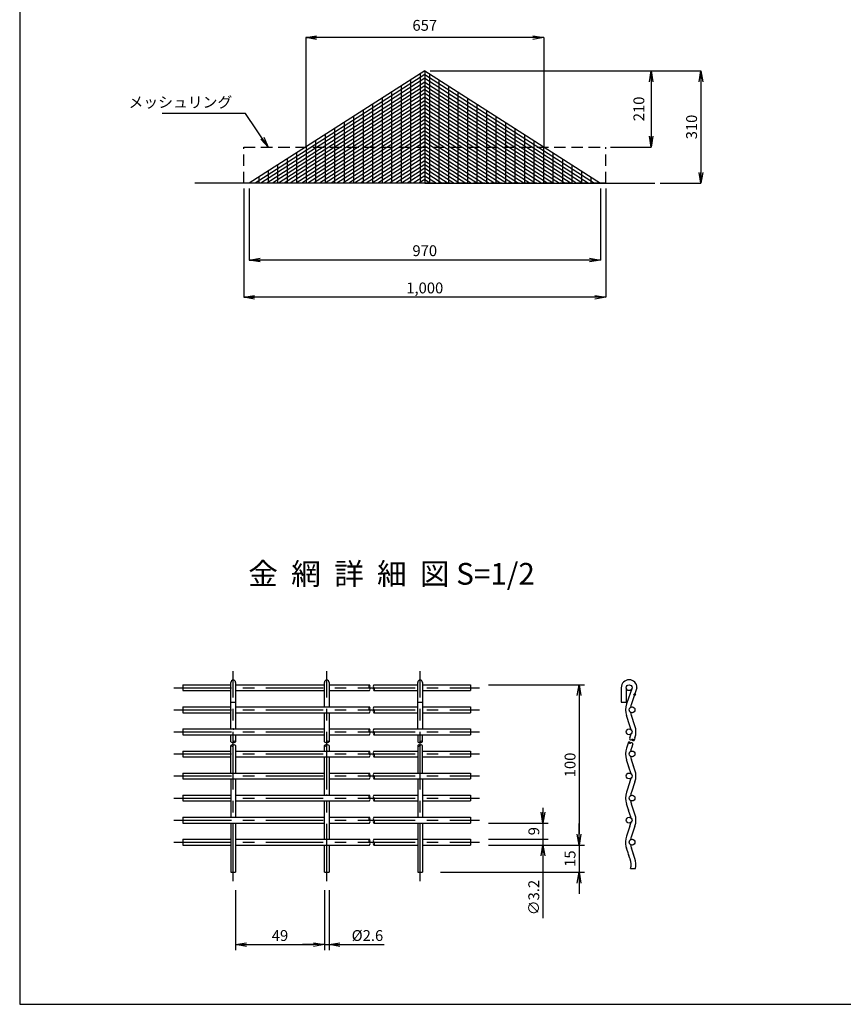
# Model space of a CAD drawing. Extents: x 531 to 8591, y 117 to 5717.
# Drawn here: x 531 to 2806, y 117 to 2839 of the extents above; entities that cross this region are included whole.
import ezdxf

# ---------------------------------------------------------------- set-up
doc = ezdxf.new("R2010")
doc.units = 0
doc.header["$LTSCALE"] = 5
doc.header["$MEASUREMENT"] = 0
doc.linetypes.add('CENTER', pattern=[50.8, 31.75, -6.35, 6.35, -6.35])
doc.linetypes.add('DASHED2', pattern=[9.525, 6.35, -3.175])
doc.layers.get('0').update_dxf_attribs({"color": 1, "linetype": 'CONTINUOUS'})
doc.layers.get('DEFPOINTS').update_dxf_attribs({"linetype": 'CONTINUOUS'})
for name, color, linetype in [('02 寸法', 7, 'CONTINUOUS'), ('CENTER', 5, 'CENTER'), ('GAIKEI', 1, 'CONTINUOUS'), ('SUNPO', 7, 'CONTINUOUS'), ('TEXT', 7, 'CONTINUOUS'), ('外枠', 2, 'CONTINUOUS'), ('画層2', 4, 'CONTINUOUS'), ('画層3', 1, 'CONTINUOUS')]:
    doc.layers.add(name, color=color, linetype=linetype)
doc.styles.add('SNP0408', font='romans.shx', dxfattribs={"width": 0.8, "height": 30, "bigfont": 'bigfont.shx'})
doc.styles.get("Standard").update_dxf_attribs({"font": 'romans.shx', "width": 0.8, "height": 30, "bigfont": 'bigfont.shx'})
doc.styles.add('TXT0510', font='romans.shx', dxfattribs={"height": 50, "bigfont": 'bigfont.shx'})
doc.dimstyles.new('1-2', dxfattribs={"dimscale": 10, "dimtxt": 2.5, "dimasz": 3, "dimexe": 1.5, "dimexo": 5, "dimgap": 1, "dimtad": 1, "dimdec": 0, "dimlfac": 0.2, "dimdsep": 46, "dimtxsty": 'SNP0408', "dimblk1": 'OPEN', "dimblk2": 'OPEN', "dimsah": 1, "dimcen": 0, "dimadec": 0, "dimazin": 0, "dimtp": 3, "dimtm": 3, "dimtfac": 1, "dimtdec": 0, "dimtmove": 0, "dimatfit": 3, "dimldrblk": 'OPEN', "dimfxl": 0, "dimtolj": 1, "dimtzin": 0, "dimarcsym": 0})

# ---------------------------------------------------------------- blocks, each defined once
blk = doc.blocks.new('_OPEN')
at = {"color": 0, "linetype": 'ByBlock'}
for p, q in [((-1, 0.166667), (0, 0)), ((0, 0), (-1, -0.166667)), ((0, 0), (-1, 0))]:
    blk.add_line(p, q, dxfattribs=at)
blk = doc.blocks.new('*D2')
at = {"layer": 'DEFPOINTS', "color": 0}
for p in [(1127.8, 482.3), (1372.8, 482.3), (1372.8, 282.3)]:
    blk.add_point(p, dxfattribs=at)
at = {"layer": 'SUNPO', "color": 0, "lineweight": -2}
for p, q in [((1127.8, 432.3), (1127.8, 267.3)), ((1372.8, 432.3), (1372.8, 267.3)), ((1157.8, 282.3), (1342.8, 282.3))]:
    blk.add_line(p, q, dxfattribs=at)
at = {"layer": 'SUNPO', "color": 0, "lineweight": -2, "xscale": 30, "yscale": 30, "zscale": 30, "rotation": 180}
blk.add_blockref('_OPEN', (1127.8, 282.3), dxfattribs=at)
at = {"layer": 'SUNPO', "color": 0, "lineweight": -2, "xscale": 30, "yscale": 30, "zscale": 30}
blk.add_blockref('_OPEN', (1372.8, 282.3), dxfattribs=at)
at = {"layer": 'SUNPO', "color": 0, "insert": (1250.3, 307.3), "char_height": 30, "attachment_point": 5, "style": 'SNP0408'}
blk.add_mtext('\\A1;49', dxfattribs=at)
blk = doc.blocks.new('*D3')
at = {"layer": 'DEFPOINTS', "color": 0}
for p in [(1385.8, 482.3), (1372.8, 282.3), (1385.8, 282.3)]:
    blk.add_point(p, dxfattribs=at)
at = {"layer": 'SUNPO', "color": 0, "lineweight": -2}
for p, q in [((1385.8, 432.3), (1385.8, 267.3)), ((1372.8, 332.3), (1372.8, 297.3)), ((1342.8, 282.3), (1312.8, 282.3)), ((1372.8, 282.3), (1385.8, 282.3)), ((1415.8, 282.3), (1537.8, 282.3))]:
    blk.add_line(p, q, dxfattribs=at)
at = {"layer": 'SUNPO', "color": 0, "lineweight": -2, "xscale": 30, "yscale": 30, "zscale": 30}
blk.add_blockref('_OPEN', (1372.8, 282.3), dxfattribs=at)
at = {"layer": 'SUNPO', "color": 0, "lineweight": -2, "xscale": 30, "yscale": 30, "zscale": 30, "rotation": 180}
blk.add_blockref('_OPEN', (1385.8, 282.3), dxfattribs=at)
at = {"layer": 'SUNPO', "color": 0, "insert": (1491.8, 307.3), "char_height": 30, "attachment_point": 5, "style": 'SNP0408'}
blk.add_mtext('\\A1;%%c2.6', dxfattribs=at)
blk = doc.blocks.new('*D4')
at = {"layer": 'DEFPOINTS', "color": 0}
for p in [(1776.4, 1000.3), (1776.4, 557.3), (2076.4, 557.3)]:
    blk.add_point(p, dxfattribs=at)
at = {"layer": 'SUNPO', "color": 0, "lineweight": -2}
for p, q in [((1826.4, 1000.3), (2091.4, 1000.3)), ((2076.4, 970.3), (2076.4, 587.3)), ((1826.4, 557.3), (2091.4, 557.3))]:
    blk.add_line(p, q, dxfattribs=at)
at = {"layer": 'SUNPO', "color": 0, "lineweight": -2, "xscale": 30, "yscale": 30, "zscale": 30}
for p, rotation in [((2076.4, 1000.3), 90), ((2076.4, 557.3), 270)]:
    blk.add_blockref('_OPEN', p, dxfattribs=dict(at, rotation=rotation))
at = {"layer": 'SUNPO', "color": 0, "insert": (2051.4, 778.8), "char_height": 30, "attachment_point": 5, "rotation": 90, "style": 'SNP0408'}
blk.add_mtext('\\A1;100', dxfattribs=at)
blk = doc.blocks.new('*D5')
at = {"layer": 'DEFPOINTS', "color": 0}
for p in [(1776.4, 557.3), (1643.8, 482.3), (2076.4, 482.3)]:
    blk.add_point(p, dxfattribs=at)
at = {"layer": 'SUNPO', "color": 0, "lineweight": -2}
for p, q in [((2076.4, 587.3), (2076.4, 617.3)), ((1826.4, 557.3), (2091.4, 557.3)), ((2076.4, 557.3), (2076.4, 482.3)), ((1693.8, 482.3), (2091.4, 482.3)), ((2076.4, 452.3), (2076.4, 422.3))]:
    blk.add_line(p, q, dxfattribs=at)
at = {"layer": 'SUNPO', "color": 0, "lineweight": -2, "xscale": 30, "yscale": 30, "zscale": 30}
for p, rotation in [((2076.4, 557.3), 270), ((2076.4, 482.3), 90)]:
    blk.add_blockref('_OPEN', p, dxfattribs=dict(at, rotation=rotation))
at = {"layer": 'SUNPO', "color": 0, "insert": (2051.4, 519.8), "char_height": 30, "attachment_point": 5, "rotation": 90, "style": 'SNP0408'}
blk.add_mtext('\\A1;15', dxfattribs=at)

msp = doc.modelspace()

# ---------------------------------------------------------------- linework, layer by layer
at = {"layer": '02 寸法'}
for p, q in [((1321.35, 2789.04, -526.41), (1321.35, 2486.63, -526.41)), ((1978.9, 2789.04, -526.41), (1321.35, 2789.04, -526.41)), ((1978.9, 2789.04, -526.41), (1978.9, 2486.63, -526.41)), ((1665.12, 2697.15, 249.2), (2412.93, 2697.15, 249.2)), ((2275.39, 2697.15, 249.2), (2275.39, 2486.63, 462.85)), ((2412.93, 2697.15, 249.2), (2412.93, 2386.63, 249.2)), ((1155.46, 2579.05), (925.08, 2579.05)), ((1217.88, 2486.63), (1155.46, 2579.05)), ((2162.68, 2486.63, 462.85), (2275.39, 2486.63, 462.85)), ((1150.12, 2371.63), (1150.12, 2071.25)), ((1165.18, 2371.63, 249.2), (1165.18, 2174.21, 249.2)), ((2135.07, 2371.63, 249.2), (2135.07, 2174.21, 249.2)), ((2150.12, 2371.63), (2150.12, 2071.25)), ((2300.22, 2386.63, 249.2), (2412.93, 2386.63, 249.2)), ((2135.07, 2174.21, 249.2), (1165.18, 2174.21, 249.2)), ((2150.12, 2071.25), (1150.12, 2071.25))]:
    msp.add_line(p, q, dxfattribs=at)
at = {"layer": 'CENTER'}
for p, q in [((1121.31, 457.26), (1121.31, 1038.26)), ((1379.31, 457.26), (1379.31, 1038.26)), ((1637.31, 457.26), (1637.31, 1038.26)), ((957.24, 992.26), (1801.38, 992.26)), ((957.24, 931.26), (1801.38, 931.26)), ((957.24, 870.26), (1801.38, 870.26)), ((957.24, 809.26), (1801.38, 809.26)), ((957.24, 748.26), (1801.38, 748.26)), ((957.24, 687.26), (1801.38, 687.26)), ((957.24, 626.26), (1801.38, 626.26)), ((957.24, 565.26), (1801.38, 565.26))]:
    msp.add_line(p, q, dxfattribs=at)
at = {"layer": 'DEFPOINTS', "linetype": 'ByBlock'}
for p in [(1776.38, 618.26), (1776.38, 573.26)]:
    msp.add_point(p, dxfattribs=at)
at = {"layer": 'GAIKEI', "linetype": 'Continuous'}
for p, q in [((982.24, 1000.26), (1114.81, 1000.26)), ((982.24, 1000.26), (982.24, 984.26)), ((982.24, 984.26), (1114.81, 984.26)), ((1114.81, 1000.26), (1114.81, 1006.76)), ((1114.81, 878.26), (1114.81, 1000.26)), ((1127.81, 1006.76), (1127.81, 1000.26)), ((1127.81, 1000.26), (1372.81, 1000.26)), ((1127.81, 1000.26), (1127.81, 878.26)), ((1127.81, 984.26), (1372.81, 984.26)), ((1372.81, 939.26), (1372.81, 1006.76)), ((1385.81, 1006.76), (1385.81, 939.26)), ((1385.81, 1000.26), (1497.35, 1000.26)), ((1385.81, 984.26), (1497.35, 984.26)), ((1509.66, 1000.26), (1630.81, 1000.26)), ((1509.66, 984.26), (1630.81, 984.26)), ((1630.81, 1000.26), (1630.81, 1006.76)), ((1630.81, 878.26), (1630.81, 1000.26)), ((1643.81, 1006.76), (1643.81, 1000.26)), ((1643.81, 1000.26), (1776.38, 1000.26)), ((1643.81, 1000.26), (1643.81, 878.26)), ((1643.81, 984.26), (1776.38, 984.26)), ((1776.38, 1000.26), (1776.38, 984.26)), ((2192.8, 992.26), (2192.8, 952.34)), ((2206.55, 992.26), (2206.55, 952.34)), ((2222.55, 992.26), (2207.15, 947.54)), ((2236.3, 992.26), (2220.9, 947.54)), ((982.24, 939.26), (1114.81, 939.26)), ((982.24, 939.26), (982.24, 923.26)), ((1114.81, 952.34), (1127.81, 952.34)), ((1127.81, 939.26), (1497.35, 939.26)), ((1372.81, 939.26), (1385.81, 939.26)), ((1509.66, 939.26), (1630.81, 939.26)), ((1630.81, 952.34), (1643.81, 952.34)), ((1643.81, 939.26), (1776.38, 939.26)), ((1776.38, 939.26), (1776.38, 923.26)), ((2192.8, 952.34), (2206.55, 952.34)), ((982.24, 923.26), (1114.81, 923.26)), ((1127.81, 923.26), (1497.35, 923.26)), ((1372.81, 842.59), (1372.81, 923.26)), ((1385.81, 923.26), (1385.81, 842.59)), ((1509.66, 923.26), (1630.81, 923.26)), ((1643.81, 923.26), (1776.38, 923.26)), ((2216.95, 886.54), (2207.15, 914.98)), ((2230.7, 886.54), (2220.9, 914.98)), ((982.24, 878.26), (1127.81, 878.26)), ((982.24, 878.26), (982.24, 862.26)), ((1127.81, 878.26), (1372.81, 878.26)), ((1385.81, 878.26), (1497.35, 878.26)), ((1509.66, 878.26), (1643.81, 878.26)), ((1643.81, 878.26), (1776.38, 878.26)), ((1776.38, 878.26), (1776.38, 862.26)), ((982.24, 862.26), (1127.81, 862.26)), ((1114.81, 842.59), (1114.81, 862.26)), ((1127.81, 862.26), (1372.81, 862.26)), ((1127.81, 862.26), (1127.81, 842.59)), ((1385.81, 862.26), (1497.35, 862.26)), ((1509.66, 862.26), (1643.81, 862.26)), ((1630.81, 862.26), (1630.81, 842.59)), ((1643.81, 842.59), (1643.81, 862.26)), ((1643.81, 862.26), (1776.38, 862.26)), ((2216.95, 853.98), (2215.9, 850.94)), ((2230.7, 853.98), (2228.19, 846.71)), ((982.24, 817.26), (1114.81, 817.26)), ((982.24, 817.26), (982.24, 801.26)), ((1114.81, 756.26), (1114.81, 832.59)), ((1127.81, 832.59), (1127.81, 756.26)), ((1127.81, 817.26), (1497.35, 817.26)), ((1372.81, 817.26), (1372.81, 832.59)), ((1372.81, 817.26), (1385.81, 817.26)), ((1385.81, 832.59), (1385.81, 817.26)), ((1509.66, 817.26), (1630.81, 817.26)), ((1630.81, 832.59), (1630.81, 756.26)), ((1643.81, 756.26), (1643.81, 832.59)), ((1643.81, 817.26), (1776.38, 817.26)), ((1776.38, 817.26), (1776.38, 801.26)), ((2212.65, 841.49), (2207.15, 825.54)), ((2224.94, 837.26), (2220.9, 825.54)), ((982.24, 801.26), (1114.81, 801.26)), ((1127.81, 801.26), (1497.35, 801.26)), ((1372.81, 695.26), (1372.81, 801.26)), ((1385.81, 801.26), (1385.81, 695.26)), ((1509.66, 801.26), (1630.81, 801.26)), ((1643.81, 801.26), (1776.38, 801.26)), ((2208.6, 788.77), (2207.15, 792.98)), ((2212.77, 776.65), (2207.15, 792.98)), ((2230.7, 764.54), (2220.9, 792.98)), ((2221.05, 792.55), (2220.9, 792.98)), ((2221.05, 792.55), (2220.9, 792.98)), ((2216.95, 764.54), (2212.95, 776.16)), ((2216.95, 764.54), (2213.23, 775.33)), ((2230.7, 764.54), (2224.81, 781.64)), ((982.24, 756.26), (1127.81, 756.26)), ((982.24, 756.26), (982.24, 740.26)), ((982.24, 740.26), (1127.81, 740.26)), ((1114.81, 740.26), (1114.81, 634.26)), ((1127.81, 756.26), (1372.81, 756.26)), ((1127.81, 740.26), (1372.81, 740.26)), ((1127.81, 740.26), (1127.81, 634.26)), ((1385.81, 756.26), (1497.35, 756.26)), ((1385.81, 740.26), (1497.35, 740.26)), ((1509.66, 756.26), (1643.81, 756.26)), ((1509.66, 740.26), (1643.81, 740.26)), ((1630.81, 740.26), (1630.81, 634.26)), ((1643.81, 756.26), (1776.38, 756.26)), ((1643.81, 740.26), (1643.81, 634.26)), ((1643.81, 740.26), (1776.38, 740.26)), ((1776.38, 756.26), (1776.38, 740.26)), ((2216.95, 731.98), (2207.15, 703.54)), ((2230.7, 731.98), (2220.9, 703.54)), ((982.24, 695.26), (1114.81, 695.26)), ((982.24, 695.26), (982.24, 679.26)), ((1127.81, 695.26), (1497.35, 695.26)), ((1372.81, 695.26), (1385.81, 695.26)), ((1509.66, 695.26), (1630.81, 695.26)), ((1643.81, 695.26), (1776.38, 695.26)), ((1776.38, 695.26), (1776.38, 679.26)), ((982.24, 679.26), (1114.81, 679.26)), ((1127.81, 679.26), (1497.35, 679.26)), ((1372.81, 573.26), (1372.81, 679.26)), ((1385.81, 679.26), (1385.81, 573.26)), ((1509.66, 679.26), (1630.81, 679.26)), ((1643.81, 679.26), (1776.38, 679.26)), ((2212.77, 654.65), (2207.15, 670.98)), ((2212.77, 654.65), (2213.23, 653.33)), ((2216.95, 642.54), (2213.23, 653.33)), ((2221.05, 670.55), (2220.9, 670.98)), ((2221.05, 670.55), (2220.9, 670.98)), ((2224.81, 659.64), (2221.05, 670.55)), ((2230.7, 642.54), (2224.81, 659.64)), ((982.24, 634.26), (1127.81, 634.26)), ((982.24, 634.26), (982.24, 618.26)), ((1127.81, 634.26), (1372.81, 634.26)), ((1385.81, 634.26), (1497.35, 634.26)), ((1509.66, 634.26), (1643.81, 634.26)), ((1643.81, 634.26), (1776.38, 634.26)), ((1776.38, 634.26), (1776.38, 618.26)), ((982.24, 618.26), (1127.81, 618.26)), ((1114.81, 618.26), (1114.81, 482.26)), ((1127.81, 618.26), (1372.81, 618.26)), ((1127.81, 618.26), (1127.81, 482.26)), ((1385.81, 618.26), (1497.35, 618.26)), ((1509.66, 618.26), (1643.81, 618.26)), ((1630.81, 618.26), (1630.81, 482.26)), ((1643.81, 618.26), (1776.38, 618.26)), ((1643.81, 618.26), (1643.81, 482.26)), ((2216.95, 609.98), (2207.15, 581.54)), ((2230.7, 609.98), (2220.9, 581.54)), ((982.24, 573.26), (1114.81, 573.26)), ((982.24, 573.26), (982.24, 557.26)), ((1127.81, 573.26), (1497.35, 573.26)), ((1372.81, 573.26), (1385.81, 573.26)), ((1509.66, 573.26), (1630.81, 573.26)), ((1643.81, 573.26), (1776.38, 573.26)), ((1776.38, 573.26), (1776.38, 557.26)), ((982.24, 557.26), (1114.81, 557.26)), ((1127.81, 557.26), (1497.35, 557.26)), ((1372.81, 482.26), (1372.81, 557.26)), ((1385.81, 557.26), (1385.81, 482.26)), ((1509.66, 557.26), (1630.81, 557.26)), ((1643.81, 557.26), (1776.38, 557.26)), ((2205.89, 553.26), (2207.15, 548.98)), ((2212.77, 532.65), (2207.15, 548.98)), ((2208.6, 544.77), (2207.15, 548.98)), ((2230.7, 520.54), (2220.9, 548.98)), ((2221.05, 548.55), (2220.9, 548.98)), ((2221.05, 548.55), (2220.9, 548.98)), ((2216.95, 520.54), (2212.95, 532.16)), ((2216.95, 520.54), (2213.23, 531.33)), ((2230.7, 520.54), (2224.81, 537.64)), ((2218.42, 492.26), (2231.96, 492.26)), ((1114.81, 482.26), (1127.81, 482.26)), ((1372.81, 482.26), (1385.81, 482.26)), ((1630.81, 482.26), (1643.81, 482.26))]:
    msp.add_line(p, q, dxfattribs=at)
for centre, radius in [((2214.55, 992.26), 8), ((2229.9, 973.14), 2.5), ((2222.55, 931.26), 8), ((2214.55, 870.26), 8), ((2222.55, 809.26), 8), ((2222.55, 809.26), 8), ((2214.55, 748.26), 8), ((2214.55, 748.26), 8), ((2222.55, 687.26), 8), ((2222.55, 687.26), 8), ((2214.55, 626.26), 8), ((2214.55, 626.26), 8), ((2222.55, 565.26), 8), ((2222.55, 565.26), 8)]:
    msp.add_circle(centre, radius, dxfattribs=at)
for centre, radius, start, end in [((1121.31, 1006.76), 6.5, 0, 180), ((1379.31, 1006.76), 6.5, 0, 180), ((1637.31, 1006.76), 6.5, 0, 180), ((2214.55, 992.26), 21.75, 0, 180), ((1500.76, 996.26), 5.26, 130.44972, 229.55028), ((1493.94, 996.26), 5.26, 310.44972, 49.55028), ((1493.94, 988.26), 5.26, 310.44972, 49.55028), ((1513.07, 996.26), 5.26, 130.44972, 229.55028), ((1513.07, 988.26), 5.26, 130.44972, 229.55028), ((1506.25, 988.26), 5.26, 310.44972, 49.55028), ((2214.55, 992.26), 21.75, 270, 271.35517), ((1500.76, 935.26), 5.26, 130.44972, 229.55028), ((1493.94, 935.26), 5.26, 310.44972, 49.55028), ((1493.94, 927.26), 5.26, 310.44972, 49.55028), ((1513.07, 935.26), 5.26, 130.44972, 229.55028), ((1513.07, 927.26), 5.26, 130.44972, 229.55028), ((1506.25, 927.26), 5.26, 310.44972, 49.55028), ((2254.43, 931.26), 50, 161.00335, 198.99665), ((2268.18, 931.26), 50, 161.00335, 171.95621), ((2268.18, 931.26), 50, 188.04379, 198.99665), ((1500.76, 874.26), 5.26, 130.44972, 229.55028), ((1493.94, 874.26), 5.26, 310.44972, 49.55028), ((1513.07, 874.26), 5.26, 130.44972, 229.55028), ((2169.67, 870.26), 50, 7.44009, 18.99665), ((2183.42, 870.26), 50, 341.00335, 18.99665), ((1124.56, 839.81), 4.27, 40.44972, 139.55028), ((1382.56, 839.81), 4.27, 40.44972, 139.55028), ((1493.94, 866.26), 5.26, 310.44972, 49.55028), ((1513.07, 866.26), 5.26, 130.44972, 229.55028), ((1506.25, 866.26), 5.26, 310.44972, 49.55028), ((1640.56, 839.81), 4.27, 40.44972, 139.55028), ((2219.88, 852.51), 4.27, 201.45307, 300.55363), ((2169.67, 870.26), 50, 341.00335, 352.55991), ((2224.22, 845.15), 4.27, 21.45306, 120.55363), ((2226.02, 850.39), 4.27, 201.45307, 300.55363), ((1118.06, 845.36), 4.27, 220.44972, 319.55028), ((1118.06, 829.81), 4.27, 40.44972, 139.55028), ((1118.06, 835.36), 4.27, 220.44972, 319.55028), ((1124.56, 845.36), 4.27, 220.44972, 319.55028), ((1124.56, 829.81), 4.27, 40.44972, 139.55028), ((1376.06, 845.36), 4.27, 220.44972, 319.55028), ((1376.06, 829.81), 4.27, 40.44972, 139.55028), ((1376.06, 835.36), 4.27, 220.44972, 319.55028), ((1382.56, 845.36), 4.27, 220.44972, 319.55028), ((1382.56, 829.81), 4.27, 40.44972, 139.55028), ((1500.76, 813.26), 5.26, 130.44972, 229.55028), ((1493.94, 813.26), 5.26, 310.44972, 49.55028), ((1513.07, 813.26), 5.26, 130.44972, 229.55028), ((1634.06, 845.36), 4.27, 220.44972, 319.55028), ((1634.06, 829.81), 4.27, 40.44972, 139.55028), ((1634.06, 835.36), 4.27, 220.44972, 319.55028), ((1640.56, 845.36), 4.27, 220.44972, 319.55028), ((1640.56, 829.81), 4.27, 40.44972, 139.55028), ((2254.43, 809.26), 50, 161.00335, 198.99665), ((2254.43, 809.26), 50, 161.00335, 198.99665), ((2254.43, 809.26), 50, 161.00335, 198.99665), ((2214.82, 837.81), 4.27, 21.45306, 120.55363), ((2216.62, 843.05), 4.27, 201.45307, 300.55363), ((2268.18, 809.26), 50, 161.00335, 171.95621), ((2268.18, 809.26), 50, 161.00335, 171.95621), ((2268.18, 809.26), 50, 161.00335, 171.95621), ((2220.96, 835.7), 4.27, 21.45306, 120.55363), ((1493.94, 805.26), 5.26, 310.44972, 49.55028), ((1513.07, 805.26), 5.26, 130.44972, 229.55028), ((1506.25, 805.26), 5.26, 310.44972, 49.55028), ((2268.18, 809.26), 50, 188.04379, 198.99665), ((2268.18, 809.26), 50, 188.04379, 198.99665), ((2169.67, 748.26), 50, 7.44009, 18.99665), ((2183.42, 748.26), 50, 341.00335, 18.99665), ((1500.76, 752.26), 5.26, 130.44972, 229.55028), ((1493.94, 752.26), 5.26, 310.44972, 49.55028), ((1493.94, 744.26), 5.26, 310.44972, 49.55028), ((1513.07, 752.26), 5.26, 130.44972, 229.55028), ((1513.07, 744.26), 5.26, 130.44972, 229.55028), ((1506.25, 744.26), 5.26, 310.44972, 49.55028), ((2169.67, 748.26), 50, 341.00335, 352.55991), ((1500.76, 691.26), 5.26, 130.44972, 229.55028), ((1493.94, 691.26), 5.26, 310.44972, 49.55028), ((1493.94, 683.26), 5.26, 310.44972, 49.55028), ((1513.07, 691.26), 5.26, 130.44972, 229.55028), ((1513.07, 683.26), 5.26, 130.44972, 229.55028), ((1506.25, 683.26), 5.26, 310.44972, 49.55028), ((2254.43, 687.26), 50, 161.00335, 198.99665), ((2254.43, 687.26), 50, 161.00335, 198.99665), ((2254.43, 687.26), 50, 161.00335, 198.99665), ((2268.18, 687.26), 50, 161.00335, 171.95621), ((2268.18, 687.26), 50, 161.00335, 171.95621), ((2268.18, 687.26), 50, 161.00335, 171.95621), ((2268.18, 687.26), 50, 161.00335, 171.95621), ((2268.18, 687.26), 50, 161.00335, 171.95621), ((2268.18, 687.26), 50, 188.04379, 198.99665), ((2268.18, 687.26), 50, 188.04379, 198.99665), ((1500.76, 630.26), 5.26, 130.44972, 229.55028), ((1493.94, 630.26), 5.26, 310.44972, 49.55028), ((1493.94, 622.26), 5.26, 310.44972, 49.55028), ((1513.07, 630.26), 5.26, 130.44972, 229.55028), ((1513.07, 622.26), 5.26, 130.44972, 229.55028), ((1506.25, 622.26), 5.26, 310.44972, 49.55028), ((2169.67, 626.26), 50, 7.44009, 18.99665), ((2183.42, 626.26), 50, 341.00335, 18.99665), ((2169.67, 626.26), 50, 341.00335, 352.55991), ((1500.76, 569.26), 5.26, 130.44972, 229.55028), ((1493.94, 569.26), 5.26, 310.44972, 49.55028), ((1513.07, 569.26), 5.26, 130.44972, 229.55028), ((2254.43, 565.26), 50, 161.00335, 193.88654), ((2254.43, 565.26), 50, 161.00335, 193.88654), ((2254.43, 565.26), 50, 161.00335, 193.88654), ((2268.18, 565.26), 50, 161.00335, 171.95621), ((2268.18, 565.26), 50, 161.00335, 171.95621), ((1493.94, 561.26), 5.26, 310.44972, 49.55028), ((1513.07, 561.26), 5.26, 130.44972, 229.55028), ((1506.25, 561.26), 5.26, 310.44972, 49.55028), ((2268.18, 565.26), 50, 188.04379, 198.99665), ((2268.18, 565.26), 50, 188.04379, 198.99665), ((2169.67, 504.26), 50, 16.23858, 18.99665), ((2183.42, 504.26), 37, 341.00335, 22.20296), ((2183.42, 504.26), 50, 346.11346, 18.99665)]:
    msp.add_arc(centre, radius, start, end, dxfattribs=at)
for p in [(1120.79, 878.17), (1121.39, 878.47), (1121.68, 877.88), (1121.68, 877.88), (1378.79, 817.17), (1379.39, 817.47), (1379.68, 816.88), (1379.68, 816.88), (1378.79, 695.17), (1379.39, 695.47), (1379.68, 694.88), (1379.68, 694.88), (1378.79, 573.17), (1379.39, 573.47), (1379.68, 572.88), (1379.68, 572.88)]:
    msp.add_point(p, dxfattribs=at)
at = {"layer": 'SUNPO'}
for p, q in [((1976.38, 660.47), (1976.38, 355.01)), ((1826.38, 618.26), (1991.38, 618.26)), ((1826.38, 573.26), (1991.38, 573.26))]:
    msp.add_line(p, q, dxfattribs=at)
at = {"layer": '外枠'}
msp.add_lwpolyline([(531.39, 117.23), (8591.39, 117.23), (8591.39, 5717.23), (531.39, 5717.23)], close=True, dxfattribs=at)
at = {"layer": '画層2', "linetype": 'DASHED2'}
for p, q in [((1150.12, 2486.63), (2150.12, 2486.63)), ((1150.12, 2386.63), (1150.12, 2486.63)), ((2150.12, 2386.63), (2150.12, 2486.63))]:
    msp.add_line(p, q, dxfattribs=at)
at = {"layer": '画層2', "linetype": 'DASHED2', "extrusion": (0, 1, 0)}
msp.add_line((2150.12, 2386.63), (1150.12, 2386.63), dxfattribs=at)
at = {"layer": '画層3', "extrusion": (-0.66262, 0.542061, 0.516821)}
for p, q in [((1650.12, 2697.15, -325.69), (1165.18, 2386.63, -621.76)), ((1650.12, 2697.15, -325.69), (1650.12, 2386.63)), ((1650.12, 2686.8, -314.83), (1181.34, 2386.63, -601.03)), ((1650.12, 2676.45, -303.98), (1197.51, 2386.63, -580.31)), ((1610.8, 2671.98, -349.7), (1610.8, 2386.63, -50.41)), ((1637.02, 2688.76, -333.69), (1637.02, 2386.63, -16.8)), ((1650.12, 2666.1, -293.12), (1213.67, 2386.63, -559.58)), ((1650.12, 2655.75, -282.26), (1229.84, 2386.63, -538.86)), ((1650.12, 2645.4, -271.41), (1246, 2386.63, -518.13)), ((1584.59, 2655.19, -365.7), (1584.59, 2386.63, -84.02)), ((1650.12, 2635.05, -260.55), (1262.17, 2386.63, -497.4)), ((1650.12, 2624.7, -249.7), (1278.33, 2386.63, -476.68)), ((1650.12, 2614.35, -238.84), (1294.5, 2386.63, -455.95)), ((1532.16, 2621.62, -397.71), (1532.16, 2386.63, -151.24)), ((1558.38, 2638.4, -381.7), (1558.38, 2386.63, -117.63)), ((1650.12, 2604, -227.98), (1310.66, 2386.63, -435.23)), ((1650.12, 2593.64, -217.13), (1326.83, 2386.63, -414.5)), ((1479.74, 2588.05, -429.71), (1479.74, 2386.63, -218.45)), ((1505.95, 2604.83, -413.71), (1505.95, 2386.63, -184.85)), ((1650.12, 2583.29, -206.27), (1342.99, 2386.63, -393.78)), ((1650.12, 2572.94, -195.41), (1359.16, 2386.63, -373.05)), ((1650.12, 2562.59, -184.56), (1375.32, 2386.63, -352.33)), ((1453.52, 2571.26, -445.72), (1453.52, 2386.63, -252.06)), ((1650.12, 2552.24, -173.7), (1391.49, 2386.63, -331.6)), ((1401.1, 2537.69, -477.72), (1401.1, 2386.63, -319.28)), ((1650.12, 2541.89, -162.85), (1407.65, 2386.63, -310.88)), ((1650.12, 2531.54, -151.99), (1423.82, 2386.63, -290.15)), ((1427.31, 2554.48, -461.72), (1427.31, 2386.63, -285.67)), ((1348.67, 2504.12, -509.73), (1348.67, 2386.63, -386.5)), ((1374.88, 2520.91, -493.73), (1374.88, 2386.63, -352.89)), ((1650.12, 2521.19, -141.13), (1439.98, 2386.63, -269.43)), ((1650.12, 2510.84, -130.28), (1456.14, 2386.63, -248.7)), ((1322.46, 2487.34, -525.73), (1322.46, 2386.63, -420.11)), ((1650.12, 2500.49, -119.42), (1472.31, 2386.63, -227.98)), ((1650.12, 2490.14, -108.56), (1488.47, 2386.63, -207.25)), ((1650.12, 2479.79, -97.71), (1504.64, 2386.63, -186.53)), ((1270.03, 2453.77, -557.74), (1270.03, 2386.63, -487.32)), ((1296.24, 2470.55, -541.74), (1296.24, 2386.63, -453.71)), ((1650.12, 2469.43, -86.85), (1520.8, 2386.63, -165.8)), ((1650.12, 2459.08, -75.99), (1536.97, 2386.63, -145.08)), ((1243.82, 2436.98, -573.75), (1243.82, 2386.63, -520.93)), ((1650.12, 2448.73, -65.14), (1553.13, 2386.63, -124.35)), ((1650.12, 2438.38, -54.28), (1569.3, 2386.63, -103.63)), ((1650.12, 2428.03, -43.43), (1585.46, 2386.63, -82.9)), ((1191.39, 2403.41, -605.75), (1191.39, 2386.63, -588.15)), ((1217.6, 2420.2, -589.75), (1217.6, 2386.63, -554.54)), ((1650.12, 2417.68, -32.57), (1601.63, 2386.63, -62.18)), ((1650.12, 2407.33, -21.71), (1617.79, 2386.63, -41.45)), ((1650.12, 2396.98, -10.86), (1633.96, 2386.63, -20.73))]:
    msp.add_line(p, q, dxfattribs=at)
at = {"layer": '画層3', "extrusion": (0.66262, 0.542061, 0.516821)}
for p, q in [((1650.12, 2697.15, -325.69), (2135.07, 2386.63, -621.76)), ((1650.12, 2697.15, -325.69), (1650.12, 2386.63)), ((1650.12, 2686.8, -314.83), (2118.91, 2386.63, -601.03)), ((1650.12, 2676.45, -303.98), (2102.74, 2386.63, -580.31)), ((1663.23, 2688.76, -333.69), (1663.23, 2386.63, -16.8)), ((1689.44, 2671.98, -349.7), (1689.44, 2386.63, -50.41)), ((1650.12, 2666.1, -293.12), (2086.58, 2386.63, -559.58)), ((1650.12, 2655.75, -282.26), (2070.41, 2386.63, -538.86)), ((1650.12, 2645.4, -271.41), (2054.25, 2386.63, -518.13)), ((1715.66, 2655.19, -365.7), (1715.66, 2386.63, -84.02)), ((1650.12, 2635.05, -260.55), (2038.08, 2386.63, -497.4)), ((1650.12, 2624.7, -249.7), (2021.92, 2386.63, -476.68)), ((1650.12, 2614.35, -238.84), (2005.75, 2386.63, -455.95)), ((1741.87, 2638.4, -381.7), (1741.87, 2386.63, -117.63)), ((1768.09, 2621.62, -397.71), (1768.09, 2386.63, -151.24)), ((1650.12, 2604, -227.98), (1989.59, 2386.63, -435.23)), ((1650.12, 2593.64, -217.13), (1973.42, 2386.63, -414.5)), ((1794.3, 2604.83, -413.71), (1794.3, 2386.63, -184.85)), ((1820.51, 2588.05, -429.71), (1820.51, 2386.63, -218.45)), ((1650.12, 2583.29, -206.27), (1957.26, 2386.63, -393.78)), ((1650.12, 2572.94, -195.41), (1941.09, 2386.63, -373.05)), ((1650.12, 2562.59, -184.56), (1924.93, 2386.63, -352.33)), ((1846.73, 2571.26, -445.72), (1846.73, 2386.63, -252.06)), ((1650.12, 2552.24, -173.7), (1908.76, 2386.63, -331.6)), ((1650.12, 2541.89, -162.85), (1892.6, 2386.63, -310.88)), ((1650.12, 2531.54, -151.99), (1876.43, 2386.63, -290.15)), ((1872.94, 2554.48, -461.72), (1872.94, 2386.63, -285.67)), ((1899.15, 2537.69, -477.72), (1899.15, 2386.63, -319.28)), ((1650.12, 2521.19, -141.13), (1860.27, 2386.63, -269.43)), ((1650.12, 2510.84, -130.28), (1844.1, 2386.63, -248.7)), ((1925.37, 2520.91, -493.73), (1925.37, 2386.63, -352.89)), ((1951.58, 2504.12, -509.73), (1951.58, 2386.63, -386.5)), ((1650.12, 2500.49, -119.42), (1827.94, 2386.63, -227.98)), ((1650.12, 2490.14, -108.56), (1811.77, 2386.63, -207.25)), ((1650.12, 2479.79, -97.71), (1795.61, 2386.63, -186.53)), ((1977.79, 2487.34, -525.73), (1977.79, 2386.63, -420.11)), ((1650.12, 2469.43, -86.85), (1779.44, 2386.63, -165.8)), ((1650.12, 2459.08, -75.99), (1763.28, 2386.63, -145.08)), ((2004.01, 2470.55, -541.74), (2004.01, 2386.63, -453.71)), ((2030.22, 2453.77, -557.74), (2030.22, 2386.63, -487.32)), ((1650.12, 2448.73, -65.14), (1747.11, 2386.63, -124.35)), ((1650.12, 2438.38, -54.28), (1730.95, 2386.63, -103.63)), ((1650.12, 2428.03, -43.43), (1714.78, 2386.63, -82.9)), ((2056.43, 2436.98, -573.75), (2056.43, 2386.63, -520.93)), ((1650.12, 2417.68, -32.57), (1698.62, 2386.63, -62.18)), ((1650.12, 2407.33, -21.71), (1682.45, 2386.63, -41.45)), ((1650.12, 2396.98, -10.86), (1666.29, 2386.63, -20.73)), ((2082.65, 2420.2, -589.75), (2082.65, 2386.63, -554.54)), ((2108.86, 2403.41, -605.75), (2108.86, 2386.63, -588.15))]:
    msp.add_line(p, q, dxfattribs=at)
at = {"layer": '画層3', "extrusion": (0, 1, 0)}
for p, q in [((1650.12, 2386.63), (1015.03, 2386.63, -197.18)), ((1633.96, 2386.63, -20.73), (1019.48, 2386.63, -211.51)), ((1617.79, 2386.63, -41.45), (1023.93, 2386.63, -225.83)), ((1601.63, 2386.63, -62.18), (1028.37, 2386.63, -240.16)), ((1165.18, 2386.63, -621.76), (1029.52, 2386.63, -184.83)), ((1585.46, 2386.63, -82.9), (1032.82, 2386.63, -254.48)), ((1569.3, 2386.63, -103.63), (1037.27, 2386.63, -268.81)), ((1553.13, 2386.63, -124.35), (1041.72, 2386.63, -283.14)), ((1536.97, 2386.63, -145.08), (1046.16, 2386.63, -297.46)), ((1520.8, 2386.63, -165.8), (1050.61, 2386.63, -311.79)), ((1504.64, 2386.63, -186.53), (1055.06, 2386.63, -326.11)), ((1488.47, 2386.63, -207.25), (1059.51, 2386.63, -340.44)), ((1191.39, 2386.63, -588.15), (1062.95, 2386.63, -174.45)), ((1472.31, 2386.63, -227.98), (1063.96, 2386.63, -354.76)), ((1456.14, 2386.63, -248.7), (1068.4, 2386.63, -369.09)), ((1439.98, 2386.63, -269.43), (1072.85, 2386.63, -383.41)), ((1423.82, 2386.63, -290.15), (1077.3, 2386.63, -397.74)), ((1407.65, 2386.63, -310.88), (1081.75, 2386.63, -412.06)), ((1391.49, 2386.63, -331.6), (1086.19, 2386.63, -426.39)), ((1375.32, 2386.63, -352.33), (1090.64, 2386.63, -440.71)), ((1359.16, 2386.63, -373.05), (1095.09, 2386.63, -455.04)), ((1217.6, 2386.63, -554.54), (1096.37, 2386.63, -164.07)), ((1342.99, 2386.63, -393.78), (1099.54, 2386.63, -469.37)), ((1326.83, 2386.63, -414.5), (1103.99, 2386.63, -483.69)), ((1310.66, 2386.63, -435.23), (1108.43, 2386.63, -498.02)), ((1294.5, 2386.63, -455.95), (1112.88, 2386.63, -512.34)), ((1278.33, 2386.63, -476.68), (1117.33, 2386.63, -526.67)), ((1262.17, 2386.63, -497.41), (1121.78, 2386.63, -540.99)), ((1246, 2386.63, -518.13), (1126.22, 2386.63, -555.32)), ((1243.82, 2386.63, -520.93), (1129.8, 2386.63, -153.7)), ((1229.84, 2386.63, -538.86), (1130.67, 2386.63, -569.64)), ((1213.67, 2386.63, -559.58), (1135.12, 2386.63, -583.97)), ((1197.51, 2386.63, -580.31), (1139.57, 2386.63, -598.29)), ((1181.34, 2386.63, -601.03), (1144.01, 2386.63, -612.62)), ((1270.03, 2386.63, -487.32), (1163.22, 2386.63, -143.32)), ((1650.12, 2386.63), (1165.18, 2386.63, -621.76)), ((1296.24, 2386.63, -453.71), (1196.65, 2386.63, -132.94)), ((1322.46, 2386.63, -420.11), (1230.08, 2386.63, -122.56)), ((1348.67, 2386.63, -386.5), (1263.5, 2386.63, -112.18)), ((1374.88, 2386.63, -352.89), (1296.93, 2386.63, -101.81)), ((1401.1, 2386.63, -319.28), (1330.35, 2386.63, -91.43)), ((1427.31, 2386.63, -285.67), (1363.78, 2386.63, -81.05)), ((1453.52, 2386.63, -252.06), (1397.21, 2386.63, -70.67)), ((1479.74, 2386.63, -218.45), (1430.63, 2386.63, -60.29)), ((1505.95, 2386.63, -184.85), (1464.06, 2386.63, -49.92)), ((1532.16, 2386.63, -151.24), (1497.48, 2386.63, -39.54)), ((1558.38, 2386.63, -117.63), (1530.91, 2386.63, -29.16)), ((1584.59, 2386.63, -84.02), (1564.34, 2386.63, -18.78)), ((1610.8, 2386.63, -50.41), (1597.76, 2386.63, -8.4)), ((1637.02, 2386.63, -16.8), (1631.19, 2386.63, 1.97)), ((1650.12, 2386.63), (2285.22, 2386.63, -197.18)), ((1650.12, 2386.63), (2135.07, 2386.63, -621.76)), ((1663.23, 2386.63, -16.8), (1669.06, 2386.63, 1.97)), ((1666.29, 2386.63, -20.73), (2280.77, 2386.63, -211.51)), ((1682.45, 2386.63, -41.45), (2276.32, 2386.63, -225.83)), ((1689.44, 2386.63, -50.41), (1702.49, 2386.63, -8.4)), ((1698.62, 2386.63, -62.18), (2271.88, 2386.63, -240.16)), ((1714.78, 2386.63, -82.9), (2267.43, 2386.63, -254.48)), ((1715.66, 2386.63, -84.02), (1735.91, 2386.63, -18.78)), ((1730.95, 2386.63, -103.63), (2262.98, 2386.63, -268.81)), ((1741.87, 2386.63, -117.63), (1769.34, 2386.63, -29.16)), ((1747.11, 2386.63, -124.35), (2258.53, 2386.63, -283.14)), ((1763.28, 2386.63, -145.08), (2254.08, 2386.63, -297.46)), ((1768.09, 2386.63, -151.24), (1802.77, 2386.63, -39.54)), ((1779.44, 2386.63, -165.8), (2249.64, 2386.63, -311.79)), ((1794.3, 2386.63, -184.85), (1836.19, 2386.63, -49.92)), ((1795.61, 2386.63, -186.53), (2245.19, 2386.63, -326.11)), ((1811.77, 2386.63, -207.25), (2240.74, 2386.63, -340.44)), ((1820.51, 2386.63, -218.45), (1869.62, 2386.63, -60.29)), ((1827.94, 2386.63, -227.98), (2236.29, 2386.63, -354.76)), ((1844.1, 2386.63, -248.7), (2231.85, 2386.63, -369.09)), ((1846.73, 2386.63, -252.06), (1903.04, 2386.63, -70.67)), ((1860.27, 2386.63, -269.43), (2227.4, 2386.63, -383.41)), ((1872.94, 2386.63, -285.67), (1936.47, 2386.63, -81.05)), ((1876.43, 2386.63, -290.15), (2222.95, 2386.63, -397.74)), ((1892.6, 2386.63, -310.88), (2218.5, 2386.63, -412.06)), ((1899.15, 2386.63, -319.28), (1969.9, 2386.63, -91.43)), ((1908.76, 2386.63, -331.6), (2214.05, 2386.63, -426.39)), ((1924.93, 2386.63, -352.33), (2209.61, 2386.63, -440.71)), ((1925.37, 2386.63, -352.89), (2003.32, 2386.63, -101.81)), ((1941.09, 2386.63, -373.05), (2205.16, 2386.63, -455.04)), ((1951.58, 2386.63, -386.5), (2036.75, 2386.63, -112.18)), ((1957.26, 2386.63, -393.78), (2200.71, 2386.63, -469.37)), ((1973.42, 2386.63, -414.5), (2196.26, 2386.63, -483.69)), ((1977.79, 2386.63, -420.11), (2070.17, 2386.63, -122.56)), ((1989.59, 2386.63, -435.23), (2191.82, 2386.63, -498.02)), ((2004.01, 2386.63, -453.71), (2103.6, 2386.63, -132.94)), ((2005.75, 2386.63, -455.95), (2187.37, 2386.63, -512.34)), ((2021.92, 2386.63, -476.68), (2182.92, 2386.63, -526.67)), ((2030.22, 2386.63, -487.32), (2137.03, 2386.63, -143.32)), ((2038.08, 2386.63, -497.41), (2178.47, 2386.63, -540.99)), ((2054.25, 2386.63, -518.13), (2174.03, 2386.63, -555.32)), ((2056.43, 2386.63, -520.93), (2170.45, 2386.63, -153.7)), ((2070.41, 2386.63, -538.86), (2169.58, 2386.63, -569.64)), ((2082.65, 2386.63, -554.54), (2203.88, 2386.63, -164.07)), ((2086.58, 2386.63, -559.58), (2165.13, 2386.63, -583.97)), ((2102.74, 2386.63, -580.31), (2160.68, 2386.63, -598.29)), ((2108.86, 2386.63, -588.15), (2237.3, 2386.63, -174.45)), ((2118.91, 2386.63, -601.03), (2156.23, 2386.63, -612.62)), ((2135.07, 2386.63, -621.76), (2270.73, 2386.63, -184.83))]:
    msp.add_line(p, q, dxfattribs=at)

# ---------------------------------------------------------------- block references
at = {"layer": 'SUNPO', "xscale": 30, "yscale": 30, "zscale": 30}
for p, rotation in [((1321.35, 2789.04, -526.41), 180), ((2275.39, 2697.15, 249.2), 90), ((2412.93, 2697.15, 249.2), 90), ((1217.88, 2486.63), 304), ((2275.39, 2486.63, 462.85), 270), ((2412.93, 2386.63, 249.2), 270), ((1165.18, 2174.21, 249.2), 180), ((1150.12, 2071.25, 249.2), 180), ((1976.38, 618.26), 270), ((1976.38, 557.26), 90)]:
    msp.add_blockref('_OPEN', p, dxfattribs=dict(at, rotation=rotation))
for p in [(1978.9, 2789.04, -526.41), (2135.07, 2174.21, 249.2), (2150.12, 2071.25)]:
    msp.add_blockref('_OPEN', p, dxfattribs=at)

# ---------------------------------------------------------------- texts
at = {"layer": '02 寸法', "char_height": 30}
for s, insert, attachment_point in [('657', (1650.12, 2819.04, -526.41), 5), ('メッシュリング', (1118.46, 2586.05), 9), ('970', (1650.12, 2196.21, 249.2), 5), ('1,000', (1650.12, 2093.25, 249.2), 5)]:
    msp.add_mtext(s, dxfattribs=dict(at, insert=insert, attachment_point=attachment_point))
at = {"layer": '02 寸法', "char_height": 30, "attachment_point": 5, "rotation": 90}
for s, insert in [('210', (2245.39, 2591.89, 356.02)), ('310', (2390.93, 2541.89, 249.2))]:
    msp.add_mtext(s, dxfattribs=dict(at, insert=insert))
at = {"layer": 'SUNPO', "char_height": 30, "attachment_point": 5, "rotation": 90, "style": 'SNP0408'}
for s, insert in [('\\A1;9', (1951.38, 595.76)), ('\\A1;∅3.2', (1951.17, 412.28))]:
    msp.add_mtext(s, dxfattribs=dict(at, insert=insert))
at = {"layer": 'TEXT', "style": 'TXT0510'}
msp.add_text('金  網  詳  細  図 S=1/2 ', height=60, dxfattribs=at).set_placement((1162.69, 1276.99))

# ---------------------------------------------------------------- dimensions: what is measured, and where the dimension line sits
at = {"layer": 'SUNPO'}
dim = msp.add_linear_dim(base=(2076.38, 557.26), p1=(1776.38, 1000.26), p2=(1776.38, 557.26), angle=90, text='100', dimstyle='1-2', dxfattribs=at)
dim.commit()
dim.dimension.update_dxf_attribs({"geometry": '*D4', "text_midpoint": (2051.38, 778.76)})
dim = msp.add_linear_dim(base=(2076.38, 482.26), p1=(1776.38, 557.26), p2=(1643.81, 482.26), angle=90, dimstyle='1-2', dxfattribs=at)
dim.commit()
dim.dimension.update_dxf_attribs({"geometry": '*D5', "text_midpoint": (2051.38, 519.76)})
for base, p1, p2, text, picture, middle in [((1372.81, 282.26), (1127.81, 482.26), (1372.81, 482.26), '49', '*D2', (1250.31, 307.26)), ((1385.81, 282.26), (1372.81, 282.26), (1385.81, 482.26), '%%c2.6', '*D3', (1491.81, 307.26))]:
    dim = msp.add_linear_dim(base=base, p1=p1, p2=p2, text=text, dimstyle='1-2', dxfattribs=at)
    dim.commit()
    dim.dimension.update_dxf_attribs({"geometry": picture, "text_midpoint": middle})

doc.saveas('drawing.dxf')
